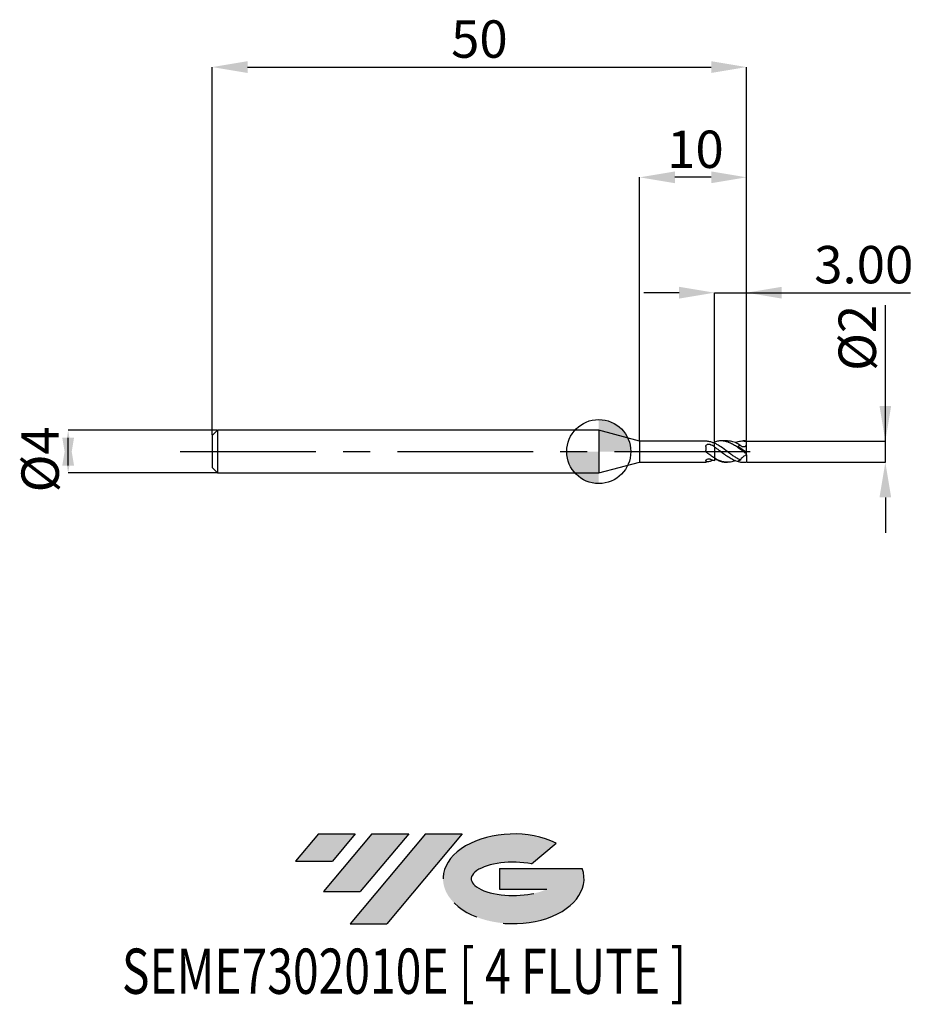
# Model space of a CAD drawing. Units: millimetres. Extents: x -54.2 to 29.4, y -51.7 to 40.4.
import ezdxf
from ezdxf.enums import TextEntityAlignment as Align

# ---------------------------------------------------------------- set-up
doc = ezdxf.new("R2010")
doc.units = ezdxf.units.MM
doc.header["$PDSIZE"] = -1
doc.linetypes.add('CENTERX2', pattern=[20.319999999999997, 12.7, -2.54, 2.54, -2.54])
for name, color, linetype in [('FORMAT', 2, 'Continuous'), ('중심선', 1, 'CENTERX2'), ('해칭선', 100, 'Continuous')]:
    doc.layers.add(name, color=color, linetype=linetype)
doc.layers.add('치수문자_일반주서', color=7, linetype='Continuous', lineweight=25)
doc.styles.add('SLDTEXTSTYLE0', font='TXT', dxfattribs={"width": 0.75})
doc.dimstyles.new('SLDDIMSTYLE0', dxfattribs={"dimtxt": 3.5, "dimasz": 3.302, "dimexe": 0, "dimexo": 0.0625, "dimgap": 0.875, "dimtad": 1, "dimdec": 1, "dimrnd": 1e-09, "dimzin": 12, "dimdsep": 46, "dimtxsty": 'SLDTEXTSTYLE0', "dimsah": 1, "dimcen": 0.09, "dimadec": 0, "dimazin": 3, "dimtfac": 1, "dimtdec": 1, "dimtmove": 0, "dimatfit": 0, "dimfxl": 1, "dimfrac": 2, "dimtolj": 1, "dimtzin": 12, "dimarcsym": 0})
doc.dimstyles.new('SLDDIMSTYLE1', dxfattribs={"dimtxt": 3.5, "dimasz": 3.302, "dimexe": 0, "dimexo": 0.0625, "dimgap": 0.875, "dimtad": 1, "dimrnd": 1e-09, "dimzin": 12, "dimdsep": 46, "dimtxsty": 'SLDTEXTSTYLE0', "dimsah": 1, "dimcen": 0.09, "dimadec": 0, "dimazin": 3, "dimtfac": 1, "dimtofl": 0, "dimtmove": 0, "dimatfit": 3, "dimfxl": 1, "dimfrac": 2, "dimtolj": 1, "dimtzin": 12, "dimarcsym": 0})
doc.dimstyles.new('SLDDIMSTYLE2', dxfattribs={"dimtxt": 3.5, "dimasz": 3.302, "dimexe": 0, "dimexo": 0.0625, "dimgap": 0.875, "dimtad": 1, "dimrnd": 1e-09, "dimzin": 12, "dimdsep": 46, "dimtxsty": 'SLDTEXTSTYLE0', "dimsah": 1, "dimcen": 0.09, "dimadec": 0, "dimazin": 3, "dimtfac": 1, "dimtmove": 0, "dimatfit": 0, "dimfxl": 1, "dimfrac": 2, "dimtolj": 1, "dimtzin": 12, "dimarcsym": 0})
doc.dimstyles.new('SLDDIMSTYLE3', dxfattribs={"dimtxt": 3.5, "dimasz": 3.302, "dimexe": 0, "dimexo": 0.0625, "dimgap": 0.875, "dimtad": 1, "dimrnd": 1e-09, "dimzin": 4, "dimdsep": 46, "dimtxsty": 'SLDTEXTSTYLE0', "dimsah": 1, "dimcen": 0.09, "dimadec": 0, "dimazin": 1, "dimtfac": 1, "dimtmove": 0, "dimatfit": 0, "dimfxl": 1, "dimfrac": 2, "dimtolj": 1, "dimtzin": 12, "dimarcsym": 0})

# ---------------------------------------------------------------- blocks, each defined once
blk = doc.blocks.new('블럭10')
at = {"layer": '중심선'}
for p, q in [((2.268634060543552, 16.24717430164393), (0.1404042013395286, 13.71084872107135)), ((2.268634060543552, 16.24717430164393), (5.714909304380834, 16.24717430164393)), ((7.28139805157953, 16.24717430164393), (2.750260043222114, 10.84717430164391)), ((5.714909304380834, 16.24717430164393), (3.58671253028996, 13.71088815037384)), ((12.29416204261559, 16.24717430164393), (5.245725140726316, 7.84717430164391)), ((10.72767329541681, 16.24717430164393), (6.196535287059397, 10.84717430164391)), ((7.28139805157953, 16.24717430164393), (10.72767329541681, 16.24717430164393)), ((15.74043728645272, 16.24717430164393), (8.692000384563599, 7.84717430164391)), ((12.29416204261559, 16.24717430164393), (15.74043728645272, 16.24717430164393)), ((22.22332737316547, 13.45928029700563), (24.52862924686651, 15.39360700705356)), ((0.1404042013395286, 13.71084872107135), (3.58671253028996, 13.71088815037384)), ((19.22039502424796, 13.00717430171391), (19.22036997980202, 11.08717430171403)), ((19.22039502424796, 13.00717430171391), (26.96566020931264, 13.00717430171391)), ((19.22036997980202, 11.08717430171403), (23.66174974927406, 11.08717430171406)), ((2.750260043222114, 10.84717430164391), (6.196535287059397, 10.84717430164391)), ((5.245725140726316, 7.84717430164391), (8.692000384563599, 7.84717430164391))]:
    blk.add_line(p, q, dxfattribs=at)
for centre, major_axis, ratio, start_param, end_param in [((20.54032771741204, 12.0471743016438), (6.600054785286829, -1.261213355974178e-13), 0.636358354079598, 0.9219305317359503, 6.513795318482858), ((20.54032771746488, 12.04717430159265), (3.960054785062283, 1.540847449632565e-10), 0.3939339440162632, 1.131841032648279, 5.62031148352944)]:
    blk.add_ellipse(centre, major_axis=major_axis, ratio=ratio, start_param=start_param, end_param=end_param, dxfattribs=at)
at = {"layer": 'FORMAT', "color": 2, "style": 'SLDTEXTSTYLE0', "width": 0.75}
blk.add_attdef('AUTOATTR0', text='', height=4.233333333333333, dxfattribs=at).set_placement((-16.11926103943555, -0.0412997538344756), align=Align.BOTTOM_LEFT)
blk = doc.blocks.new('_D')
at = {"layer": 'Defpoints', "color": 0}
for p in [(13.82535207775811, 0.9797958971132736), (26.82535207775811, 0.9797958971133223), (13.82535207775812, -0.9949874371066216)]:
    blk.add_point(p, dxfattribs=at)
at = {"layer": '치수문자_일반주서', "color": 0, "lineweight": -2}
for p, q in [((26.82535207775811, 0.9797958971133216), (26.82535207775806, 13.70879589711332)), ((26.8253520777581, 4.281795897113321), (26.82535207775809, 7.583795897113321)), ((13.88785207775811, 0.9797958971132739), (26.82535207775811, 0.9797958971133216)), ((26.82535207775812, -0.9949874371065732), (26.82535207775811, 0.9797958971133216)), ((13.88785207775812, -0.9949874371066214), (26.82535207775812, -0.9949874371065732)), ((26.82535207775813, -4.296987437106573), (26.82535207775814, -7.598987437106572))]:
    blk.add_line(p, q, dxfattribs=at)
at = {"layer": '치수문자_일반주서', "color": 0}
for points in [[(26.27501874442476, 4.281795897113319), (27.37568541109143, 4.281795897113323), (26.82535207775811, 0.9797958971133216)], [(27.37568541109146, -4.296987437106571), (26.27501874442479, -4.296987437106575), (26.82535207775812, -0.9949874371065732)]]:
    blk.add_solid(points, dxfattribs=at)
at = {"layer": '치수문자_일반주서', "color": 0, "insert": (22.45035207775807, 10.64629589711331), "char_height": 3.5, "attachment_point": 2, "rotation": 90.0000000000002, "style": 'SLDTEXTSTYLE0'}
blk.add_mtext('\\A1;%%c2', dxfattribs=at)
blk = doc.blocks.new('_D_1')
at = {"layer": 'Defpoints', "color": 0}
for p in [(13.82535207775811, 36.00000000000003), (-36.17464792224189, 1.499999999999992), (13.82535207775811, 0.9751656983552583)]:
    blk.add_point(p, dxfattribs=at)
at = {"layer": '치수문자_일반주서', "color": 0, "lineweight": -2}
for p, q in [((-36.17464792224189, 1.562499999999992), (-36.17464792224189, 36.00000000000003)), ((-32.87264792224189, 36.00000000000003), (10.52335207775811, 36.00000000000003)), ((13.82535207775811, 1.037665698355258), (13.82535207775811, 36.00000000000003))]:
    blk.add_line(p, q, dxfattribs=at)
at = {"layer": '치수문자_일반주서', "color": 0}
for points in [[(-32.87264792224189, 36.55033333333336), (-32.87264792224189, 35.44966666666669), (-36.17464792224189, 36.00000000000003)], [(10.52335207775811, 35.44966666666669), (10.52335207775811, 36.55033333333336), (13.82535207775811, 36.00000000000003)]]:
    blk.add_solid(points, dxfattribs=at)
at = {"layer": '치수문자_일반주서', "color": 0, "insert": (-11.17464792224189, 40.37500000000003), "char_height": 3.5, "attachment_point": 2, "style": 'SLDTEXTSTYLE0'}
blk.add_mtext('\\A1;50', dxfattribs=at)
blk = doc.blocks.new('_D_2')
at = {"layer": 'Defpoints', "color": 0}
for p in [(-35.67464792224187, 1.999999999999999), (-49.66728748386176, -2.000000000000056), (-35.67464792224187, -2.000000000000004)]:
    blk.add_point(p, dxfattribs=at)
at = {"layer": '치수문자_일반주서', "color": 0, "lineweight": -2}
for p, q in [((-35.73714792224187, 1.999999999999999), (-49.66728748386178, 1.999999999999946)), ((-49.66728748386176, -1.302000000000054), (-49.66728748386178, 1.301999999999943)), ((-35.73714792224187, -2.000000000000004), (-49.66728748386176, -2.000000000000057))]:
    blk.add_line(p, q, dxfattribs=at)
at = {"layer": '치수문자_일반주서', "color": 0}
for points in [[(-49.11695415052843, -1.302000000000052), (-50.2176208171951, -1.302000000000056), (-49.66728748386178, 1.999999999999946)], [(-50.21762081719511, 1.301999999999941), (-49.11695415052844, 1.301999999999945), (-49.66728748386176, -2.000000000000057)]]:
    blk.add_solid(points, dxfattribs=at)
at = {"layer": '치수문자_일반주서', "color": 0, "insert": (-54.04228748386177, -0.726463899203099), "char_height": 3.5, "attachment_point": 2, "rotation": 90.0000000000002, "style": 'SLDTEXTSTYLE0'}
blk.add_mtext('\\A1;%%c4', dxfattribs=at)
blk = doc.blocks.new('_D_3')
at = {"layer": 'Defpoints', "color": 0}
for p in [(13.82535207775811, 14.87672331718663), (13.82535207775811, 0.9751656983552583), (10.82535207775811, 0.8933460994905343)]:
    blk.add_point(p, dxfattribs=at)
at = {"layer": '치수문자_일반주서', "color": 0, "lineweight": -2}
for p, q in [((7.52335207775811, 14.87672331718663), (4.221352077758111, 14.87672331718663)), ((10.82535207775811, 0.9558460994905343), (10.82535207775811, 14.87672331718663)), ((10.82535207775811, 14.87672331718663), (13.82535207775811, 14.87672331718663)), ((13.82535207775811, 1.037665698355258), (13.82535207775811, 14.87672331718663)), ((13.82535207775811, 14.87672331718663), (29.17935207775811, 14.87672331718663)), ((17.12735207775811, 14.87672331718663), (20.42935207775811, 14.87672331718663))]:
    blk.add_line(p, q, dxfattribs=at)
at = {"layer": '치수문자_일반주서', "color": 0}
for points in [[(7.52335207775811, 14.3263899838533), (7.52335207775811, 15.42705665051997), (10.82535207775811, 14.87672331718663)], [(17.12735207775811, 15.42705665051997), (17.12735207775811, 14.3263899838533), (13.82535207775811, 14.87672331718663)]]:
    blk.add_solid(points, dxfattribs=at)
at = {"layer": '치수문자_일반주서', "color": 0, "insert": (24.80435207775811, 19.25172331718663), "char_height": 3.5, "attachment_point": 2, "style": 'SLDTEXTSTYLE0'}
blk.add_mtext('\\A1;3.00', dxfattribs=at)
blk = doc.blocks.new('_D_4')
at = {"layer": 'Defpoints', "color": 0}
for p in [(3.825352077758111, 25.67958542346744), (3.825352077758111, 0.9749999999999958), (13.82535207775811, 0.9797958971132695)]:
    blk.add_point(p, dxfattribs=at)
at = {"layer": '치수문자_일반주서', "color": 0, "lineweight": -2}
for p, q in [((3.825352077758111, 1.037499999999996), (3.825352077758112, 25.67958542346744)), ((10.52335207775812, 25.67958542346744), (7.127352077758113, 25.67958542346744)), ((13.82535207775811, 1.04229589711327), (13.82535207775812, 25.67958542346744))]:
    blk.add_line(p, q, dxfattribs=at)
at = {"layer": '치수문자_일반주서', "color": 0}
for points in [[(7.127352077758113, 26.22991875680078), (7.127352077758113, 25.12925209013411), (3.825352077758112, 25.67958542346744)], [(10.52335207775812, 25.12925209013411), (10.52335207775812, 26.22991875680078), (13.82535207775812, 25.67958542346744)]]:
    blk.add_solid(points, dxfattribs=at)
at = {"layer": '치수문자_일반주서', "color": 0, "insert": (9.05000770474647, 30.05458542346744), "char_height": 3.5, "attachment_point": 2, "style": 'SLDTEXTSTYLE0'}
blk.add_mtext('\\A1;10', dxfattribs=at)
blk = doc.blocks.new('SW_DOWELSYMBOL_0')
at = {"linetype": 'Continuous', "lineweight": 18}
h = blk.add_hatch(color=0, dxfattribs=at)
edge = h.paths.add_edge_path(flags=0)
edge.add_arc((-1.7e-15, -3.5e-15), 3.000000000000003, 0, 90)
edge.add_line((-1.7e-15, 2.999999999999999), (-1.7e-15, -3.6e-15))
edge.add_line((-1.7e-15, -3.5e-15), (3.000000000000001, -3.5e-15))
h = blk.add_hatch(color=0, dxfattribs=at)
edge = h.paths.add_edge_path(flags=0)
edge.add_arc((-1.7e-15, -3.5e-15), 3.000000000000003, 180, 270.0000000000007)
edge.add_line((-1.7e-15, -3.000000000000006), (-1.7e-15, -3.6e-15))
edge.add_line((-1.7e-15, -3.5e-15), (-3.000000000000004, -3.5e-15))
at = {"layer": '해칭선', "color": 0}
blk.add_circle((0, 0), 3.000000000000003, dxfattribs=at)

msp = doc.modelspace()

# ---------------------------------------------------------------- hatches: boundary and pattern name
at = {"layer": '중심선'}
for points in [[(-22.80036362774435, -35.8), (-26.24663887158163, -35.8), (-28.37486873078565, -38.3363255805726), (-24.92856040183519, -38.33628615127011)], [(-17.78759963670837, -35.8), (-21.23387488054565, -35.8), (-25.76501288890307, -41.20000000000002), (-22.31873764506578, -41.20000000000002)], [(-12.7748356456725, -35.79999999999998), (-16.22111088950961, -35.80000000000003), (-23.26954779139886, -44.20000000000002), (-19.82327254756158, -44.20000000000002)]]:
    msp.add_hatch(color=256, dxfattribs=at).paths.add_polyline_path(points, flags=0)
h = msp.add_hatch(color=256, dxfattribs=at)
edge = h.paths.add_edge_path(flags=0)
edge.add_ellipse((-7.9749452146603, -40.00000000005128), major_axis=(3.960054785062283, 1.540882976769353e-10), ratio=0.3939339440162628, start_angle=39.99803423149177, end_angle=342.90460819391564, ccw=False)
edge.add_line((-6.291945558959733, -38.58789400463834), (-3.986643685258668, -36.65356729459039))
edge.add_ellipse((-7.974945214713147, -40.00000000000016), major_axis=(6.600054785286829, -1.27897692436818e-13), ratio=0.636358354079598, start_angle=39.99873849337411, end_angle=368.4976242363724)
edge.add_line((-1.549612722812538, -39.03999999993002), (-9.294877907877225, -39.03999999993002))
edge.add_line((-9.294877907877225, -39.03999999993002), (-9.29490295232316, -40.95999999992992))
edge.add_line((-9.29490295232316, -40.95999999992992), (-4.853523182851122, -40.95999999992989))

# ---------------------------------------------------------------- linework, layer by layer
at = {"color": 4, "linetype": 'Continuous', "lineweight": 25}
for p, q in [((-35.67464792224189, 1.999999999999992), (-36.17464792224189, 1.499999999999992)), ((0, 1.999999999999999), (-35.67464792224189, 1.999999999999988)), ((-35.67464792224189, 1.999999999999992), (-35.67464792224189, -2.000000000000008)), ((3.825352077758111, 0.9749999999999961), (0, 1.999999999999993)), ((0, 1.999999999999993), (0, -1.999999999999993)), ((-36.17464792224189, 1.499999999999992), (-36.17464792224189, -1.500000000000008)), ((10.04255908467156, 0.9749999999999976), (3.825352077758111, 0.9749999999999956)), ((3.825352077758111, 0.9749999999999958), (3.825352077758111, -0.9749999999999867)), ((10.02554596556975, 0.4859653148698974), (10.02554596556975, 0.0981672607061518)), ((10.68931129770975, 0.8223556192471004), (10.82535207775811, 0.8728351286402941)), ((10.82535207775811, 0.8933460994905443), (10.82535207775811, 0.8255288689800692)), ((10.82535207775811, 0.8728351286403015), (10.82535207775811, 0.8255288689800692)), ((10.82535207775811, 0.4493692763474663), (10.82535207775811, 0.7911677044159988)), ((10.02554596556975, -0.8452589619420703), (10.02554596556975, -0.9700454571438589)), ((10.82535207775811, -0.5930816551358434), (10.82535207775811, -0.6150324941908661)), ((10.82535207775811, -0.6288325673566831), (10.82535207775811, -0.6115992670769915)), ((10.82535207775811, -0.6350066985167647), (10.82535207775811, -0.8728351286403089)), ((-36.17464792224189, -1.500000000000008), (-35.67464792224189, -2.000000000000008)), ((8e-15, -1.999999999999993), (3.825352077758111, -0.9749999999999869)), ((3.825352077758111, -0.9749999999999869), (10.04255908467156, -0.974999999999985)), ((-35.67464792224189, -2.000000000000004), (0, -1.999999999999993))]:
    msp.add_line(p, q, dxfattribs=at)
at = {"color": 1, "linetype": 'Continuous', "lineweight": 25}
for p, q in [((12.03628524959401, 0.999999999999998), (11.44454393888261, 0.999999999999998)), ((13.55784514356557, 0.999999999999998), (13.52826696515985, 0.999999999999998)), ((13.82535207775811, 0.9751656983552583), (13.82535207775811, 0.9797958971132718)), ((13.82535207775811, 0.5701498036244332), (13.82535207775811, 0.9751656983552583)), ((11.82276769932115, 0.159430354685456), (11.84580835807613, 0.1432439691945599)), ((13.82535207775811, -0.1000000000000057), (13.01951334625903, 0.4642543543769982)), ((13.82535207775811, 0.0204416026402733), (13.82535207775811, 0.570149803624439)), ((13.82535207775811, -0.0561628416716244), (13.82535207775811, 0.0204416026402733)), ((13.67754289564382, -0.1115745064404808), (13.66162279589902, -0.0993808744330843)), ((13.79847018070484, -0.0811770930419254), (13.82535207775811, -0.0561628416716244)), ((13.81109713139306, -0.06942741191155), (13.81947357003607, -0.0958838245796102)), ((13.82535207775811, -0.2214765467296698), (13.82535207775811, -0.1000000000000057)), ((13.82535207775811, -0.3124959855411503), (13.82535207775811, -0.2228545333385341)), ((13.82535207775811, -0.3124959855411503), (13.82535207775811, -0.9949874371066229)), ((12.00740232783844, -1.000000000000003), (12.03628524959401, -1.000000000000003)), ((13.52826696515985, -1.000000000000003), (13.68253727708389, -1.000000000000003))]:
    msp.add_line(p, q, dxfattribs=at)
for centre, major_axis, ratio, start_param, end_param in [((13.88570822056989, -2.2e-15), (1.383461948006887, 0.6343344122131838), 0.558785708335594, 1.789375102339837, 1.971652861983507), ((13.88570822056989, -2e-15), (1.414355999205405, 0.9561474656650082), 0.2070805965273377, 3.92162869010499, 4.103906449748651), ((13.68253727708389, -2e-15), (1.428148006742111, 1.748976885165401e-16), 0.7002075382097119, 4.229596424811049, 4.812556401546259)]:
    msp.add_ellipse(centre, major_axis=major_axis, ratio=ratio, start_param=start_param, end_param=end_param, dxfattribs=at)
at = {"color": 4, "linetype": 'Continuous', "lineweight": 25}
for points, knots in [([(10.13262197585988, 0.9666353540270091), (10.11069763845985, 0.9690402949794764), (10.07020837807433, 0.9734816734649294), (10.05125122083067, 0.9742472437825858), (10.04255908467156, 0.9745982690631653)], [0, 0, 0, 0, 0.5414852529106593, 1, 1, 1, 1]), ([(10.82535207775811, 0.773872825689926), (10.70938592816186, 0.8256282492918171), (10.59628287252677, 0.8681808546984079), (10.36275972309042, 0.9334380839129424), (10.24717664256593, 0.9555593888623706), (10.13262197585985, 0.9666353540270114)], [0, 0, 0, 0, 0.5, 0.5, 1, 1, 1, 1]), ([(10.02554596556975, 0.4859653148698974), (10.02554596556975, 0.5285830109078719), (10.03604492606285, 0.5690523375575047), (10.08176921189104, 0.6361370079473433), (10.11720855999108, 0.6630134723429635), (10.2028002702198, 0.6972779240079425), (10.25198781215929, 0.7048390213651134), (10.34955643065405, 0.7008421690763738), (10.39732947429384, 0.6892487069362696), (10.43714752134519, 0.6680775972553082)], [0, 0, 0, 0, 0.2499999999999999, 0.2499999999999999, 0.4999999999999999, 0.4999999999999999, 0.7499999999999998, 0.7499999999999998, 1, 1, 1, 1]), ([(10.1326219758599, -0.1274405443532981), (10.09748060152549, -0.1016688724036408), (10.06974373716171, -0.0670891864585262), (10.03370344000796, 0.0111974004263602), (10.02554596556975, 0.0547769667519275), (10.02554596556975, 0.0981672607061517)], [0, 0, 0, 0, 0.5, 0.5, 1, 1, 1, 1]), ([(10.82535207775811, 0.4493692763474672), (10.82535207775811, 0.4292324930279582), (10.82535207775811, 0.4093597863145178), (10.82535207775811, 0.3618704161411943), (10.82535207775811, 0.334583242496525), (10.82535207775811, 0.240017269112342), (10.82535207775811, 0.1592824899157883), (10.82535207775811, -0.0388344501073735), (10.82535207775811, -0.1569249081438789), (10.82535207775811, -0.3975114066745964), (10.82535207775811, -0.5181395273234393), (10.82535207775811, -0.6115992670769906)], [0, 0, 0, 0, 0.1250000000000002, 0.1250000000000002, 0.2500000000000002, 0.2500000000000002, 0.5000000000000002, 0.5000000000000002, 0.7500000000000001, 0.7500000000000001, 1, 1, 1, 1]), ([(10.82535207775811, 0.4344926215846294), (10.82535207775811, 0.4149895262478351), (10.82535207775811, 0.3951231376757891), (10.82535207775811, 0.3471390063764799), (10.82535207775811, 0.3197940418068848), (10.82535207775811, 0.225972083720837), (10.82535207775811, 0.1470450809675974), (10.82535207775811, -0.0436846753769192), (10.82535207775811, -0.156029138258296), (10.82535207775811, -0.3853181455295534), (10.82535207775811, -0.5008231449337409), (10.82535207775811, -0.5930816551358431)], [0, 0, 0, 0, 0.1250000000000001, 0.1250000000000001, 0.2500000000000002, 0.2500000000000002, 0.5000000000000001, 0.5000000000000001, 0.75, 0.75, 1, 1, 1, 1]), ([(10.02554596556975, -0.8452589619420702), (10.02554596556975, -0.82075674072156), (10.03604492606286, -0.7928586956201948), (10.08176921189105, -0.740118356224207), (10.11720855999109, -0.7152690880361078), (10.2028002702198, -0.681909253126437), (10.25198781215929, -0.6736729681287823), (10.34955643065405, -0.6778300436471509), (10.39732947429384, -0.6902217967760944), (10.43714752134519, -0.7101389469995066)], [0, 0, 0, 0, 0.2499999999999999, 0.2499999999999999, 0.4999999999999999, 0.4999999999999999, 0.7499999999999998, 0.7499999999999998, 1, 1, 1, 1]), ([(10.82535207775811, -0.5930816551358435), (10.70938592816186, -0.5255494434062447), (10.59628287252678, -0.4518398630880307), (10.36275972309042, -0.2942628108361677), (10.24717664256593, -0.211451638016169), (10.13262197585985, -0.1274405443532641)], [0, 0, 0, 0, 0.5, 0.5, 1, 1, 1, 1]), ([(10.68931129770975, -0.822355619247105), (10.60535514467764, -0.8556449793719202), (10.41973190195091, -0.9292462432638361), (10.2342252228682, -0.9534039931053838), (10.13262197585985, -0.9666353540270152)], [0, 0, 0, 0, 0.4522933216704107, 1, 1, 1, 1]), ([(10.1326219758599, -0.9666353540270107), (10.09748060152549, -0.9700330736412135), (10.06974373716171, -0.9734770147649229), (10.03370344000796, -0.9757218227748036), (10.02554596556975, -0.9744364949734204), (10.02554596556975, -0.9700454571438509)], [0, 0, 0, 0, 0.5000000000000001, 0.5000000000000001, 1, 1, 1, 1])]:
    msp.add_open_spline(points, degree=3, knots=knots, dxfattribs=at)
at = {"color": 1, "linetype": 'Continuous', "lineweight": 25}
for points, knots in [([(13.82535207775811, -0.2214765467296694), (13.7027927931707, -0.1302395589953718), (13.57504515865878, -0.0347717903408449), (13.3241091865751, 0.153479790043724), (13.20201237707716, 0.245980342938304), (12.94977754205146, 0.4239749986011413), (12.82609330768534, 0.5078985654687567), (12.57715640723347, 0.660545577194476), (12.44911069536836, 0.729672009484338), (12.20091233821639, 0.8454600991837211), (12.07651069894324, 0.8929294936067991), (11.82444076709425, 0.9632544869793975), (11.70254549348076, 0.985707880629985), (11.45119082190977, 1.004426459902144), (11.32455156009804, 1.000328557866292), (11.07845586256192, 0.9661857664466571), (10.9505743012841, 0.9356903964078566), (10.82535207775811, 0.8933460994905343)], [0, 0, 0, 0, 0.125, 0.125, 0.25, 0.25, 0.375, 0.375, 0.5, 0.5, 0.625, 0.625, 0.75, 0.75, 0.875, 0.875, 1, 1, 1, 1]), ([(13.23969169208736, 0.6171144634275615), (13.08926968421025, 0.6984141034349207), (12.78846104148693, 0.8609942651389685), (12.38723686124008, 0.9869848833108452), (12.13661036827326, 0.9871940176119213), (12.03628524959401, 0.9872777335165204)], [0, 0, 0, 0, 0.3749389462142055, 0.7497897223054489, 1, 1, 1, 1]), ([(12.79484305599646, 0.8407516072295833), (12.84483282493319, 0.8632551190794105), (13.041362243358, 0.9517252638796381), (13.38478204693144, 1.013869445744383), (13.67841034980273, 0.9880744191527993), (13.82535207775811, 0.9751656983552548)], [0, 0, 0, 0, 0.1456052416289605, 0.5724314007764594, 0.9999999999999999, 0.9999999999999999, 0.9999999999999999, 0.9999999999999999]), ([(13.82535207775811, 0.9797958971132736), (13.82141252043311, 0.9803857213713565), (13.78568323926001, 0.9857350525325079), (13.70265632275139, 0.9948719901892888), (13.61742380528337, 1.001409039755584), (13.56406013310776, 0.99954910241833), (13.55784514356557, 0.9993324851836293)], [0, 0, 0, 0, 0.0443037389800698, 0.4018067555443894, 0.9303315419099404, 0.9999999999999999, 0.9999999999999999, 0.9999999999999999, 0.9999999999999999]), ([(13.23969169208769, -0.7868733945360964), (13.13983603694588, -0.7402302622101917), (13.03744434538193, -0.6863668911089176), (12.83542896875556, -0.568190207608883), (12.737556870484, -0.5043466186897143), (12.53567128489673, -0.3678214098602247), (12.43325445501746, -0.2954241271806559), (12.23331904005148, -0.1479655328031267), (12.1343387583999, -0.0725784439411209), (11.82997000547272, 0.1553709700242953), (11.63174221954469, 0.3059749450316281), (11.32758353060702, 0.5103759271089581), (11.22908845261985, 0.5740521670356239), (11.02855193028845, 0.6912788523070224), (10.92608614657868, 0.7448066322055682), (10.82535207775811, 0.7911677044159999)], [0, 0, 0, 0, 0.1249999999999999, 0.1249999999999999, 0.2499999999999997, 0.2499999999999997, 0.3749999999999996, 0.3749999999999996, 0.4999999999999994, 0.4999999999999994, 0.7499999999999996, 0.7499999999999996, 0.8749999999999998, 0.8749999999999998, 1, 1, 1, 1]), ([(10.82535207775811, 0.4493692763474601), (10.96545573153266, 0.3507258453439466), (11.24586537934583, 0.1532965206863038), (11.66664671432504, -0.1694283964565489), (12.08647828927044, -0.4721170164360337), (12.51226998891897, -0.7345820911381412), (12.94495630670553, -0.916794214445488), (13.28579036720715, -1.004918088682562), (13.48036807924769, -0.9913027975033314), (13.52826696515985, -0.987951142927811)], [0, 0, 0, 0, 0.1554968495991545, 0.3112182705978532, 0.4665282034655026, 0.6216289428839016, 0.7841712351822889, 0.9468697762238394, 1, 1, 1, 1]), ([(13.82535207775811, 0.5701498036244391), (13.7274729861624, 0.4695523079088212), (13.60036603238482, 0.4228047560451812), (13.38179724716868, 0.4493974098163527), (13.29452352602604, 0.5191103918026804), (13.23969169208653, 0.6171144634279163)], [0, 0, 0, 0, 0.5, 0.5, 1, 1, 1, 1]), ([(12.79484305599649, -0.840751607229598), (12.79270183086078, -0.8418308652198091), (12.64017175083705, -0.9187117615199389), (12.3375060905506, -0.9864398360906577), (11.91915595320653, -1.013076176165996), (11.53425818091649, -0.9391043330056588), (11.18040089565962, -0.8099863877658127), (10.94384077562375, -0.6778060263127118), (10.82535207775811, -0.6115992670769921)], [0, 0, 0, 0, 0.0032591522331739, 0.2321655685087767, 0.4607692235004659, 0.6399697232110216, 0.8196673273480581, 1, 1, 1, 1]), ([(10.82535207775811, -0.6288325673566831), (10.94760651967482, -0.6959617231924567), (11.19212196284538, -0.8302236365553451), (11.55868011232466, -0.9505726741286971), (11.83004096849781, -1.006442489353743), (11.97980414435736, -0.9953937890524593), (12.00740232783844, -0.9933577474394776)], [0, 0, 0, 0, 0.3099819414400035, 0.6199805143907188, 0.9299704521486214, 1, 1, 1, 1]), ([(13.82535207775811, -0.3124959855411523), (13.7274729861624, -0.3412073564085624), (13.60036603238482, -0.4176106258884586), (13.38179724716868, -0.5988758146988463), (13.29452352602604, -0.6988106249181345), (13.23969169208653, -0.7868733945353327)], [0, 0, 0, 0, 0.5000000000000001, 0.5000000000000001, 1, 1, 1, 1]), ([(13.82535207775811, -0.2226314053672506), (13.7983647385713, -0.2028782337253211), (13.7497043712827, -0.1672616588359728), (13.69977924127604, -0.1287343380123446), (13.67754289564382, -0.1115745064404808)], [0, 0, 0, 0, 0.554606154670897, 1, 1, 1, 1])]:
    msp.add_open_spline(points, degree=3, knots=knots, dxfattribs=at)
at = {"color": 4, "linetype": 'Continuous', "lineweight": 25}
for points in [[(10.82535207775811, 0.4344926215846236), (10.69536440395764, 0.5198703366415456), (10.56812164397596, 0.598439136282894), (10.43714752134519, 0.6680775972553106)], [(10.82535207775811, -0.8728351286403014), (10.69536440395765, -0.8303345623560657), (10.56812164397596, -0.775652739588394), (10.43714752134519, -0.7101389469995171)]]:
    msp.add_open_spline(points, degree=3, dxfattribs=at)
at = {"layer": '중심선'}
msp.add_line((-39.17464792224189, -7.2e-15), (15.32535207775811, 0), dxfattribs=at)
at = {"layer": '해칭선'}
msp.add_circle((0, 0), 3.000000000000003, dxfattribs=at)

# ---------------------------------------------------------------- block references
at = {"color": 7, "linetype": 'Continuous'}
msp.add_blockref('블럭10', (-28.5152729321252, -52.04717430164394), dxfattribs=at).add_auto_attribs({'AUTOATTR0': 'SEME7302010E [ 4 FLUTE ]'})
at = {"layer": '해칭선'}
msp.add_blockref('SW_DOWELSYMBOL_0', (0, 0), dxfattribs=at)

# ---------------------------------------------------------------- dimensions: what is measured, and where the dimension line sits
at = {"layer": '치수문자_일반주서'}
for base, p1, p2, dimstyle, picture, middle in [((13.82535207775811, 36.00000000000003), (-36.17464792224189, 1.499999999999992), (13.82535207775811, 0.9751656983552583), 'SLDDIMSTYLE1', '_D_1', (-11.17464792224189, 36.00000000000003)), ((3.825352077758112, 25.67958542346744), (13.82535207775811, 0.9797958971132695), (3.825352077758111, 0.9749999999999958), 'SLDDIMSTYLE2', '_D_4', (9.05000770474647, 25.67958542346744)), ((13.82535207775811, 14.87672331718663), (10.82535207775811, 0.8933460994905343), (13.82535207775811, 0.9751656983552583), 'SLDDIMSTYLE3', '_D_3', (24.80435207775811, 14.87672331718663))]:
    dim = msp.add_linear_dim(base=base, p1=p1, p2=p2, dimstyle=dimstyle, dxfattribs=at)
    dim.commit()
    dim.dimension.update_dxf_attribs({"geometry": picture, "text_midpoint": middle, "dimtype": 160})
for base, p1, p2, dimstyle, picture, middle in [((26.82535207775811, 0.9797958971133216), (13.82535207775812, -0.9949874371066216), (13.82535207775811, 0.9797958971132736), 'SLDDIMSTYLE0', '_D', (26.82535207775807, 10.64629589711332)), ((-49.66728748386176, -2.000000000000057), (-35.67464792224187, 1.999999999999999), (-35.67464792224187, -2.000000000000004), 'SLDDIMSTYLE2', '_D_2', (-49.66728748386177, -0.7264638992030835))]:
    dim = msp.add_linear_dim(base=base, p1=p1, p2=p2, angle=90.0000000000002, text='%%c<>', dimstyle=dimstyle, dxfattribs=at)
    dim.commit()
    dim.dimension.update_dxf_attribs({"geometry": picture, "text_midpoint": middle, "dimtype": 160})

doc.saveas('drawing.dxf')
